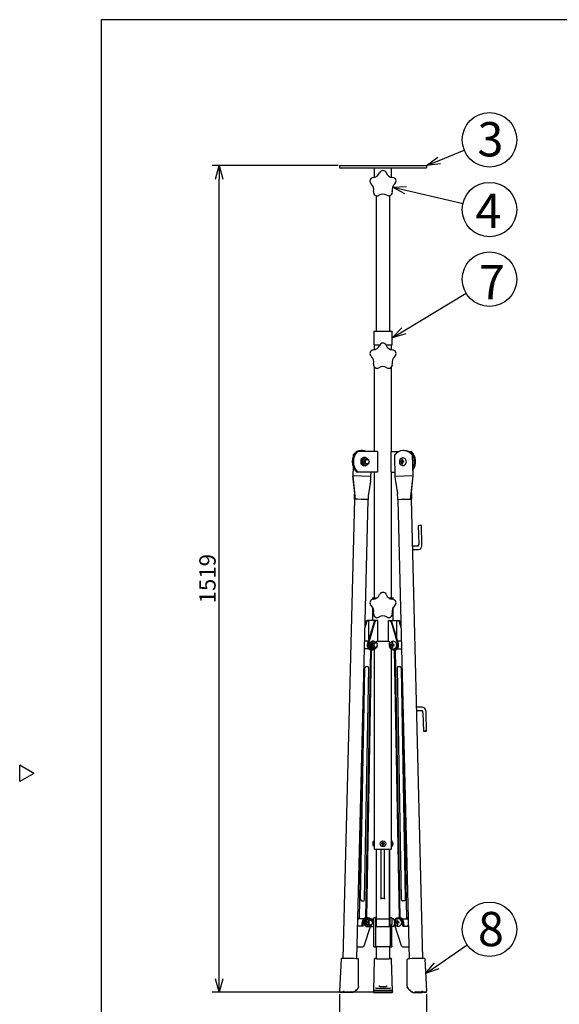
# Model space of a CAD drawing. Units: inches. Extents: x 677 to 1082, y -2517 to -2232.
# Drawn here: x 677 to 776, y -2419 to -2238 of the extents above; entities that cross this region are included whole.
import ezdxf

# ---------------------------------------------------------------- set-up
doc = ezdxf.new("R2010")
doc.units = ezdxf.units.IN
doc.styles.get("Standard").update_dxf_attribs({"font": 'txt.shx', "bigfont": 'bigfont.shx'})
doc.styles.add('高6.3', font='txt.shx', dxfattribs={"height": 6.3, "bigfont": 'bigfont.shx'})

msp = doc.modelspace()

# ---------------------------------------------------------------- linework, layer by layer
at = {"color": 3}
for p, q in [((861.61, -2237.85), (691.51, -2237.85)), ((691.51, -2237.85), (691.51, -2511.85)), ((735.31, -2264.67), (751.31, -2264.67)), ((735.31, -2264.67), (735.31, -2265.07)), ((735.31, -2265.07), (751.31, -2265.07)), ((741.72, -2265.07), (741.72, -2266.82)), ((744.9, -2266.82), (744.9, -2265.07)), ((751.31, -2264.67), (751.31, -2265.07)), ((742.04, -2270.18), (742.04, -2295.07)), ((744.58, -2295.07), (744.58, -2270.18)), ((741.61, -2295.07), (745.01, -2295.07)), ((741.61, -2295.07), (741.61, -2297.57)), ((745.01, -2297.57), (745.01, -2295.07)), ((741.61, -2297.57), (742.77, -2297.57)), ((741.71, -2297.57), (741.71, -2298.52)), ((743.85, -2297.57), (745.01, -2297.57)), ((744.91, -2298.52), (744.91, -2297.57)), ((741.71, -2301.64), (741.71, -2317.17)), ((744.91, -2317.17), (744.91, -2301.63)), ((742.29, -2317.17), (738.45, -2317.17)), ((739.57, -2317.02), (739.41, -2317.02)), ((742.29, -2317.17), (742.29, -2320.97)), ((744.77, -2317.17), (746.31, -2317.17)), ((744.77, -2317.17), (744.77, -2320.97)), ((747.21, -2317.02), (747.05, -2317.02)), ((747.95, -2317.17), (748.53, -2317.17)), ((737.86, -2317.81), (737.85, -2318.08)), ((745.42, -2317.92), (745.52, -2321.77)), ((748.72, -2317.84), (748.76, -2317.82)), ((748.86, -2321.66), (748.76, -2317.82)), ((737.81, -2319.92), (737.76, -2321.66)), ((738.65, -2320.97), (738.45, -2320.97)), ((742.29, -2320.97), (738.65, -2320.97)), ((741.1, -2321.77), (741.12, -2320.97)), ((741.71, -2320.97), (741.71, -2344.07)), ((744.77, -2320.97), (745.5, -2320.97)), ((744.91, -2344.07), (744.91, -2320.97)), ((737.79, -2321.66), (737.76, -2321.66)), ((737.76, -2321.66), (738.18, -2325.98)), ((741.1, -2321.77), (737.79, -2321.66)), ((738.28, -2325.98), (737.79, -2321.66)), ((741.02, -2322.62), (740.64, -2325)), ((748.81, -2321.66), (745.52, -2321.77)), ((745.6, -2322.62), (745.98, -2325)), ((748.81, -2321.66), (748.34, -2325.98)), ((748.44, -2325.98), (748.86, -2321.66)), ((748.86, -2321.66), (748.81, -2321.66)), ((738.06, -2325.98), (735.96, -2410.34)), ((738.5, -2410.4), (740.6, -2326.05)), ((746.02, -2326.05), (748.12, -2410.4)), ((750.66, -2410.34), (748.56, -2325.98)), ((749.8, -2330.82), (749.88, -2334.22)), ((750.48, -2334.2), (750.4, -2330.81)), ((749.81, -2334.61), (748.78, -2334.61)), ((748.79, -2335.21), (749.85, -2335.21)), ((741.41, -2344.07), (742.24, -2344.07)), ((741.41, -2344.07), (741.41, -2344.37)), ((744.37, -2344.07), (745.21, -2344.07)), ((745.21, -2344.38), (745.21, -2344.07)), ((741.41, -2345.82), (741.41, -2348.27)), ((745.21, -2348.27), (745.21, -2345.81)), ((742.38, -2348.27), (740.42, -2348.27)), ((740.73, -2351.63), (740.73, -2348.27)), ((742.38, -2352.07), (742.38, -2348.27)), ((744.24, -2348.27), (744.24, -2352.07)), ((744.24, -2348.27), (746.2, -2348.27)), ((745.89, -2351.63), (745.89, -2348.27)), ((740.01, -2349.51), (740.32, -2348.47)), ((740.17, -2348.47), (740.03, -2348.96)), ((741.67, -2348.47), (740.48, -2352.47)), ((741.82, -2348.47), (740.63, -2352.47)), ((744.8, -2348.47), (745.99, -2352.47)), ((746.14, -2352.47), (744.95, -2348.47)), ((746.3, -2348.47), (746.61, -2349.51)), ((746.45, -2348.47), (746.59, -2348.96)), ((740.71, -2353.45), (739.91, -2353.45)), ((740.6, -2352.07), (739.95, -2352.07)), ((741.01, -2353.64), (740.12, -2402.89)), ((740.34, -2402.86), (741.23, -2353.67)), ((741.66, -2353.59), (741.66, -2353.67)), ((741.66, -2353.67), (741.71, -2353.67)), ((741.71, -2353.57), (741.71, -2390.27)), ((742.14, -2352.07), (742.14, -2352.34)), ((742.14, -2352.07), (744.48, -2352.07)), ((744.48, -2352.07), (744.48, -2352.77)), ((744.91, -2390.27), (744.91, -2353.56)), ((744.91, -2353.67), (744.96, -2353.67)), ((744.96, -2353.59), (744.96, -2353.67)), ((745.39, -2353.66), (746.28, -2402.85)), ((746.5, -2402.88), (745.6, -2353.62)), ((745.91, -2353.45), (746.71, -2353.45)), ((746.67, -2352.07), (746.02, -2352.07)), ((739.91, -2357.06), (739.14, -2399.45)), ((740.07, -2356.82), (739.93, -2357.01)), ((739.94, -2399.45), (740.7, -2357.06)), ((740.56, -2356.76), (740.16, -2356.76)), ((745.92, -2357.06), (746.68, -2399.45)), ((746.46, -2356.76), (746.06, -2356.76)), ((746.69, -2357.01), (746.55, -2356.82)), ((747.47, -2399.45), (746.71, -2357.06)), ((750.59, -2364.2), (749.51, -2364.2)), ((749.53, -2364.8), (750.55, -2364.8)), ((750.65, -2365.21), (750.74, -2368.6)), ((751.34, -2368.59), (751.25, -2365.19)), ((739.56, -2367.44), (738.92, -2403.07)), ((747.7, -2403.07), (747.05, -2367.44)), ((750.78, -2368.6), (750.74, -2368.6)), ((750.74, -2368.6), (750.74, -2368.61)), ((750.74, -2368.61), (750.78, -2368.61)), ((750.85, -2368.6), (750.78, -2368.6)), ((750.78, -2368.61), (750.85, -2368.61)), ((750.94, -2368.6), (750.85, -2368.6)), ((750.85, -2368.61), (750.94, -2368.6)), ((751.04, -2368.59), (750.94, -2368.6)), ((750.94, -2368.6), (751.04, -2368.6)), ((751.14, -2368.59), (751.04, -2368.59)), ((751.04, -2368.6), (751.14, -2368.6)), ((751.23, -2368.59), (751.14, -2368.59)), ((751.14, -2368.6), (751.23, -2368.6)), ((751.3, -2368.59), (751.23, -2368.59)), ((751.23, -2368.6), (751.3, -2368.59)), ((751.3, -2368.59), (751.33, -2368.59)), ((751.33, -2368.59), (751.3, -2368.59)), ((751.33, -2368.59), (751.33, -2368.59)), ((676.51, -2377.85), (676.51, -2374.85)), ((679.11, -2376.35), (676.51, -2374.85)), ((679.11, -2376.35), (676.51, -2377.85)), ((741.71, -2390.27), (744.91, -2390.27)), ((742.04, -2390.27), (742.04, -2403.36)), ((742.11, -2403.07), (742.11, -2390.27)), ((743.01, -2399.35), (743.01, -2390.27)), ((743.61, -2399.35), (743.61, -2390.27)), ((744.51, -2403.07), (744.51, -2390.27)), ((744.58, -2403.36), (744.58, -2390.27)), ((739.16, -2399.5), (739.29, -2399.7)), ((739.38, -2399.75), (739.78, -2399.75)), ((742.91, -2399.46), (743.01, -2399.35)), ((743.61, -2399.35), (743.01, -2399.35)), ((743.71, -2399.46), (743.61, -2399.35)), ((747.24, -2399.75), (746.84, -2399.75)), ((747.46, -2399.5), (747.33, -2399.7)), ((738.92, -2402.86), (738.79, -2402.86)), ((739.79, -2403.07), (738.92, -2403.07)), ((739.5, -2404.43), (739.51, -2403.73)), ((739.65, -2404.43), (739.66, -2403.73)), ((739.88, -2408.04), (741.1, -2404.29)), ((740.44, -2402.86), (740.29, -2402.86)), ((741.03, -2403.11), (740.99, -2403.11)), ((741.09, -2403.06), (741.03, -2403.11)), ((741.03, -2403.16), (741.03, -2403.11)), ((741.09, -2404.45), (741.06, -2404.42)), ((741.07, -2404.38), (741.09, -2404.45)), ((741.09, -2403.16), (741.08, -2403.21)), ((741.09, -2403.06), (741.66, -2403.06)), ((741.09, -2403.16), (741.66, -2403.16)), ((741.09, -2404.45), (741.66, -2404.45)), ((741.38, -2403.86), (741.66, -2403.86)), ((741.66, -2408.23), (741.66, -2402.86)), ((741.96, -2402.86), (741.66, -2402.86)), ((741.96, -2402.86), (741.96, -2408.23)), ((742.11, -2403.36), (741.96, -2403.36)), ((741.96, -2404.16), (742.11, -2404.16)), ((742.11, -2404.42), (741.96, -2404.42)), ((742.11, -2404.43), (741.96, -2404.43)), ((742.04, -2404.16), (742.04, -2404.42)), ((742.11, -2404.46), (742.11, -2403.07)), ((742.11, -2403.07), (744.51, -2403.07)), ((744.51, -2404.46), (744.51, -2403.07)), ((744.66, -2403.36), (744.51, -2403.36)), ((744.51, -2404.16), (744.66, -2404.16)), ((744.66, -2404.42), (744.51, -2404.42)), ((744.66, -2404.43), (744.51, -2404.43)), ((744.58, -2404.42), (744.58, -2404.16)), ((744.66, -2404.07), (744.66, -2402.86)), ((744.96, -2402.86), (744.66, -2402.86)), ((744.66, -2404.07), (744.66, -2408.04)), ((744.96, -2402.86), (744.96, -2404.07)), ((744.96, -2408.04), (744.96, -2404.07)), ((746.74, -2408.04), (745.45, -2404.07)), ((746.83, -2403.07), (747.7, -2403.07)), ((746.97, -2404.43), (746.96, -2403.73)), ((746.97, -2404.43), (747.98, -2404.43)), ((747.11, -2403.73), (747.12, -2404.43)), ((747.83, -2402.86), (747.69, -2402.86)), ((747.97, -2404.31), (747.79, -2404.43)), ((742.11, -2404.46), (744.51, -2404.46)), ((744.66, -2408.23), (744.66, -2408.04)), ((744.96, -2408.04), (744.96, -2408.23)), ((738.55, -2408.23), (739.31, -2408.23)), ((739.31, -2408.23), (739.48, -2408.23)), ((739.48, -2408.23), (739.48, -2408.23)), ((739.48, -2408.23), (739.63, -2408.23)), ((741.66, -2408.23), (741.96, -2408.23)), ((744.66, -2408.23), (741.96, -2408.23)), ((742.04, -2408.23), (742.04, -2410.39)), ((744.58, -2410.39), (744.58, -2408.23)), ((744.66, -2408.23), (744.96, -2408.23)), ((746.99, -2408.23), (747.14, -2408.23)), ((747.14, -2408.23), (747.14, -2408.23)), ((747.14, -2408.23), (747.31, -2408.23)), ((747.31, -2408.23), (748.07, -2408.23)), ((735.62, -2410.43), (735.33, -2416.39)), ((738.84, -2415.43), (738.83, -2410.52)), ((741.71, -2410.48), (741.55, -2416.43)), ((745.07, -2416.43), (744.91, -2410.48)), ((747.78, -2415.43), (747.79, -2410.52)), ((751, -2410.43), (751.29, -2416.39)), ((735.33, -2416.39), (735.34, -2416.5)), ((735.46, -2416.55), (735.38, -2416.54)), ((735.42, -2416.53), (735.91, -2416.54)), ((735.47, -2416.55), (736.74, -2416.55)), ((735.74, -2416.56), (735.51, -2416.55)), ((735.75, -2416.56), (735.74, -2416.56)), ((735.75, -2416.56), (737.33, -2416.56)), ((736.12, -2416.58), (735.92, -2416.57)), ((736.12, -2416.58), (736.12, -2416.58)), ((737.82, -2416.58), (736.12, -2416.58)), ((737.87, -2416.51), (738.01, -2416.51)), ((738.04, -2416.5), (738.26, -2416.31)), ((738.29, -2416.18), (738.39, -2416.18)), ((738.41, -2416.17), (738.6, -2415.98)), ((738.63, -2415.84), (738.68, -2415.84)), ((738.74, -2415.79), (738.83, -2415.61)), ((741.55, -2416.43), (741.55, -2416.53)), ((741.56, -2416.54), (741.56, -2416.49)), ((741.6, -2416.51), (745.02, -2416.51)), ((741.6, -2416.58), (741.6, -2416.58)), ((741.6, -2416.58), (745.02, -2416.58)), ((741.72, -2416.18), (744.9, -2416.18)), ((742.02, -2415.84), (744.59, -2415.84)), ((742.79, -2415.5), (743.83, -2415.5)), ((745.02, -2416.57), (745.02, -2416.57)), ((745.07, -2416.43), (745.06, -2416.52)), ((745.06, -2416.54), (745.06, -2416.49)), ((747.88, -2415.79), (747.79, -2415.61)), ((747.99, -2415.84), (747.94, -2415.84)), ((748.2, -2416.17), (748.02, -2415.98)), ((748.33, -2416.18), (748.22, -2416.18)), ((748.58, -2416.5), (748.36, -2416.31)), ((748.75, -2416.51), (748.61, -2416.51)), ((748.79, -2416.58), (750.5, -2416.58)), ((750.87, -2416.56), (749.29, -2416.56)), ((751.15, -2416.55), (749.88, -2416.55)), ((750.5, -2416.58), (750.7, -2416.57)), ((750.5, -2416.58), (750.5, -2416.58)), ((751.2, -2416.54), (750.71, -2416.54)), ((750.87, -2416.56), (750.88, -2416.56)), ((750.88, -2416.56), (751.11, -2416.55)), ((751.16, -2416.55), (751.24, -2416.54)), ((751.29, -2416.39), (751.28, -2416.5))]:
    msp.add_line(p, q, dxfattribs=at)
at = {"color": 0, "linetype": 'ByBlock', "lineweight": -2}
for p, q in [((751.31, -2264.67), (753.37, -2263.1)), ((712.5, -2267.17), (713.17, -2264.67)), ((713.17, -2264.67), (713.84, -2267.17)), ((713.17, -2264.67), (713.17, -2267.17)), ((751.31, -2264.67), (753.62, -2263.72)), ((753.88, -2264.34), (751.31, -2264.67)), ((745.05, -2268.62), (747.64, -2268.53)), ((747.34, -2269.84), (745.05, -2268.62)), ((745.05, -2268.62), (747.49, -2269.19)), ((745.01, -2296.32), (746.81, -2294.45)), ((745.01, -2296.32), (747.15, -2295.03)), ((747.5, -2295.6), (745.01, -2296.32)), ((751.13, -2413.1), (752.81, -2411.13)), ((751.13, -2413.1), (753.19, -2411.68)), ((753.57, -2412.24), (751.13, -2413.1)), ((713.17, -2416.57), (712.5, -2414.07)), ((713.84, -2414.07), (713.17, -2416.57)), ((713.17, -2416.57), (713.17, -2414.07))]:
    msp.add_line(p, q, dxfattribs=at)
for p, q in [((753.62, -2263.72), (758.27, -2261.82)), ((735.06, -2264.67), (711.92, -2264.67)), ((713.17, -2414.07), (713.17, -2267.17)), ((747.49, -2269.19), (758.03, -2271.62)), ((747.15, -2295.03), (758.62, -2288.12)), ((753.19, -2411.68), (758.79, -2407.83)), ((743.06, -2416.57), (711.92, -2416.57)), ((735.33, -2416.89), (735.33, -2432.91)), ((751.29, -2416.89), (751.29, -2432.91))]:
    msp.add_line(p, q)
at = {"color": 7}
for p, q in [((739.78, -2318.32), (739.22, -2318.69)), ((739.22, -2318.69), (739.22, -2319.44)), ((739.5, -2318.69), (739.22, -2318.69)), ((740.07, -2318.32), (739.78, -2318.32)), ((740.07, -2318.32), (740.28, -2318.45)), ((740.12, -2318.42), (740.09, -2318.42)), ((740.42, -2318.67), (740.14, -2318.67)), ((740.52, -2318.61), (740.63, -2318.69)), ((740.63, -2318.69), (740.63, -2318.76)), ((740.64, -2319.37), (740.63, -2319.44)), ((746.72, -2318.99), (746.47, -2318.99)), ((746.72, -2319.14), (746.47, -2319.14)), ((747.16, -2318.99), (746.85, -2318.99)), ((747.16, -2319.14), (746.85, -2319.14)), ((739.5, -2319.44), (739.22, -2319.44)), ((739.22, -2319.44), (739.78, -2319.82)), ((740.07, -2319.82), (739.78, -2319.82)), ((740.3, -2319.68), (740.07, -2319.82)), ((740.14, -2319.47), (740.42, -2319.47)), ((740.63, -2319.44), (740.52, -2319.52)), ((741.36, -2352.02), (740.8, -2352.39)), ((741.09, -2352.39), (740.8, -2352.39)), ((740.8, -2352.39), (740.8, -2353.14)), ((740.8, -2353.14), (741.36, -2353.52)), ((741.09, -2353.14), (740.8, -2353.14)), ((741.65, -2352.02), (741.36, -2352.02)), ((741.65, -2353.52), (741.36, -2353.52)), ((741.65, -2352.02), (741.87, -2352.15)), ((741.96, -2352.37), (741.73, -2352.37)), ((741.73, -2353.17), (741.96, -2353.17)), ((742.11, -2352.31), (742.21, -2352.39)), ((742.21, -2353.14), (742.12, -2353.21)), ((742.22, -2353.03), (742.21, -2353.14)), ((744.69, -2352.69), (744.93, -2352.69)), ((744.69, -2352.84), (744.93, -2352.84)), ((745.06, -2352.69), (745.38, -2352.69)), ((745.06, -2352.84), (745.38, -2352.84)), ((743.26, -2389.22), (743.01, -2389.22)), ((743.26, -2389.32), (743.01, -2389.32)), ((743.26, -2389.22), (743.26, -2388.97)), ((743.26, -2389.57), (743.26, -2389.32)), ((743.36, -2389.22), (743.36, -2388.97)), ((743.61, -2389.22), (743.36, -2389.22)), ((743.36, -2389.57), (743.36, -2389.32)), ((743.61, -2389.32), (743.36, -2389.32)), ((739.89, -2403.36), (739.87, -2404.11)), ((740.16, -2404.11), (739.87, -2404.11)), ((739.87, -2404.11), (740.42, -2404.51)), ((740.46, -2403.01), (739.89, -2403.36)), ((740.17, -2403.36), (739.89, -2403.36)), ((740.75, -2403.01), (740.46, -2403.01)), ((740.94, -2404.38), (740.71, -2404.51)), ((740.75, -2403.01), (740.96, -2403.14)), ((740.76, -2403.11), (740.8, -2403.11)), ((740.76, -2404.41), (740.78, -2404.41)), ((741.05, -2403.36), (740.81, -2403.36)), ((740.81, -2404.16), (741.04, -2404.16)), ((741.28, -2404.15), (741.18, -2404.22)), ((741.2, -2403.32), (741.3, -2403.4)), ((741.3, -2403.4), (741.31, -2403.51)), ((745.21, -2403.08), (745.01, -2403.06)), ((745.01, -2404.45), (745.21, -2404.43)), ((740.71, -2404.51), (740.42, -2404.51))]:
    msp.add_line(p, q, dxfattribs=at)
for centre, radius in [((762.9, -2259.93), 5), ((762.9, -2272.74), 5), ((762.9, -2285.54), 5), ((743.31, -2389.27), 0.52)]:
    msp.add_circle(centre, radius, dxfattribs=at)
msp.add_circle((762.9, -2404.99), 5)
at = {"color": 3}
for centre, radius, start, end in [((741.56, -2267.5), 0.65, 94.5012, 231.4754), ((741.41, -2265.45), 1.4, 273.9941, 337.2565), ((743.31, -2266.23), 0.65, 22.1577, 159.0905), ((745.21, -2265.45), 1.4, 202.1548, 265.8452), ((745.06, -2267.5), 0.65, 311.4078, 85.8456), ((740.24, -2269.07), 1.4, 345.5452, 49.0804), ((746.38, -2269.07), 1.4, 129.5734, 193.6929), ((742.23, -2269.56), 0.65, 167.4741, 300.5187), ((743.31, -2271.3), 1.4, 58.9332, 122.4413), ((744.39, -2269.56), 0.65, 236.8719, 14.2091), ((741.41, -2297.15), 1.4, 273.9941, 337.2565), ((743.31, -2297.93), 0.65, 22.1577, 159.0905), ((745.21, -2297.15), 1.4, 202.1548, 265.8452), ((741.56, -2299.2), 0.65, 94.5012, 231.4754), ((745.06, -2299.2), 0.65, 311.4078, 85.8456), ((740.24, -2300.77), 1.4, 345.5452, 49.0804), ((742.23, -2301.26), 0.65, 167.4741, 300.5187), ((744.39, -2301.26), 0.65, 236.8719, 14.2091), ((746.38, -2300.77), 1.4, 129.5734, 193.6929), ((743.31, -2303), 1.4, 58.9332, 122.4413), ((740.35, -2319.07), 2.68, 134.9479, 225.0521), ((739.04, -2318.56), 1.4, 125.6717, 147.763), ((740.55, -2319.07), 2.68, 134.9479, 225.0521), ((739.41, -2318.92), 1.91, 90.078, 112.8941), ((739.57, -2318.92), 1.9, 67.1114, 112.8886), ((747.05, -2319), 1.98, 41.8334, 141.9702), ((747.19, -2319.02), 2, 41.8762, 89.4504), ((746.4, -2319.08), 2.71, 333.3543, 44.6792), ((746.6, -2319.07), 2.71, 325.3264, 44.7495), ((745.7, -2317.97), 0.28, 136.6314, 169.3681), ((748.99, -2317.29), 0.608, 220.2875, 244.3671), ((748.49, -2317.88), 0.279, 14.4374, 46.5893), ((735.67, -2321.68), 5.43, 350.0688, 359.0858), ((751.25, -2321.66), 5.74, 181.1514, 189.6939), ((731.26, -2325.38), 6.83, 354.9179, 2.8793), ((738.22, -2370.1), 44.12, 86.9193, 90.2182), ((746.38, -2325.78), 5.79, 172.2432, 182.6194), ((739.35, -2325.82), 6.68, 358.0686, 7.0626), ((748.4, -2370.37), 44.38, 89.7868, 93.0663), ((758.53, -2325.28), 9.99, 177.8376, 184.0303), ((750.27, -2337.77), 6.96, 88.9572, 93.8959), ((749.05, -2334.26), 0.829, 335.0386, 2.919), ((749.84, -2334.68), 0.533, 271.4757, 323.3857), ((749.22, -2334.28), 1.26, 325.6103, 3.5397), ((741.56, -2345), 0.65, 94.5012, 231.4754), ((741.41, -2342.95), 1.4, 273.9941, 337.2565), ((743.31, -2343.73), 0.65, 22.1577, 159.0905), ((745.21, -2342.95), 1.4, 202.1548, 265.8452), ((745.06, -2345), 0.65, 311.4078, 85.8456), ((740.24, -2346.57), 1.4, 345.5452, 49.0804), ((746.38, -2346.57), 1.4, 129.5734, 193.6929), ((740.43, -2348.53), 0.266, 92.7024, 166.2199), ((740.58, -2348.53), 0.266, 92.7024, 166.2199), ((742.23, -2347.06), 0.65, 167.4741, 300.5187), ((741.93, -2348.53), 0.266, 92.7024, 166.2199), ((742.08, -2348.53), 0.266, 92.7024, 166.2199), ((743.31, -2348.8), 1.4, 58.9332, 122.4413), ((744.39, -2347.06), 0.65, 236.8719, 14.2091), ((744.54, -2348.53), 0.266, 13.7801, 87.2976), ((744.69, -2348.53), 0.266, 13.7801, 87.2976), ((746.04, -2348.53), 0.266, 13.7801, 87.2976), ((746.19, -2348.53), 0.266, 13.7801, 87.2976), ((741.3, -2352.79), 0.878, 158.7395, 269.2926), ((741.49, -2352.78), 0.917, 160.7041, 256.8992), ((741.3, -2352.83), 0.84, 268.6627, 322.9916), ((745.31, -2352.83), 0.84, 175.8956, 271.1282), ((745.13, -2352.77), 0.917, 282.8916, 19.0868), ((745.32, -2352.79), 0.878, 270.4983, 21.0513), ((740.02, -2357.07), 0.109, 146.3075, 173.7127), ((740.17, -2356.88), 0.119, 96.5659, 146.6302), ((740.53, -2356.9), 0.135, 25.6379, 79.2154), ((740.24, -2357.04), 0.463, 357.6142, 26.4873), ((746.38, -2357.04), 0.463, 153.5127, 182.3858), ((746.09, -2356.9), 0.135, 100.7846, 154.3621), ((746.45, -2356.88), 0.119, 33.3698, 83.4341), ((746.6, -2357.07), 0.109, 6.2873, 33.6925), ((750.56, -2364.77), 0.568, 35.3345, 87.437), ((749.92, -2365.19), 1.33, 359.7564, 34.0693), ((749.88, -2365.2), 0.776, 359.215, 30.7122), ((739.25, -2399.44), 0.11, 183.9783, 210.8358), ((739.39, -2399.64), 0.116, 210.0549, 263.3921), ((739.77, -2399.64), 0.117, 276.1549, 325.7712), ((739.48, -2399.46), 0.457, 327.581, 0.5626), ((747.14, -2399.46), 0.457, 179.4374, 212.419), ((746.85, -2399.64), 0.117, 214.2288, 263.8451), ((747.23, -2399.64), 0.116, 276.6079, 329.9451), ((747.37, -2399.44), 0.11, 329.1642, 356.0217), ((738.9, -2426.03), 21.61, 88.0149, 90.6692), ((739.04, -2403.88), 0.584, 228.0998, 247.9213), ((738.94, -2403.55), 0.689, 91.549, 112.3174), ((738.9, -2404.85), 1.99, 93.0684, 96.2108), ((739.03, -2403.62), 0.563, 100.7764, 128.5968), ((740.35, -2403.7), 0.841, 94.1829, 182.3967), ((740.61, -2403.75), 0.943, 151.5252, 179.0712), ((740.45, -2403.59), 0.732, 90.4488, 156.518), ((740.42, -2403.62), 0.762, 34.557, 88.3636), ((741.13, -2403.06), 0.11, 208.3444, 249.451), ((746.25, -2403.71), 0.854, 95.0693, 181.5606), ((746.38, -2403.77), 0.979, 177.8241, 198.2436), ((746.27, -2403.69), 0.841, 357.4198, 98.6029), ((746.1, -2403.71), 0.859, 358.72, 84.6501), ((747.68, -2403.55), 0.689, 67.6826, 88.451), ((747.59, -2403.62), 0.563, 51.4032, 79.2236), ((747.72, -2404.85), 1.99, 83.7892, 86.9316), ((739.62, -2407.97), 0.263, 270.7182, 344.7704), ((747, -2407.97), 0.263, 195.2296, 269.2818), ((735.74, -2410.46), 0.12, 88.2294, 163.7948), ((735.86, -2462.53), 52.19, 86.8126, 90.1316), ((738.73, -2410.52), 0.0998, 0.116, 67.5957), ((741.81, -2410.48), 0.1, 90.2936, 178.4378), ((743.31, -2438.21), 27.87, 92.6081, 93.0872), ((743.31, -2382.55), 27.87, 266.9063, 273.0872), ((743.31, -2438.21), 27.87, 86.9063, 87.385), ((744.81, -2410.48), 0.101, 1.8434, 89.6447), ((747.89, -2410.52), 0.0998, 112.3953, 179.8751), ((750.75, -2462.53), 52.19, 89.8595, 93.1784), ((750.88, -2410.46), 0.12, 16.1963, 91.7616), ((735.08, -2416.57), 0.295, 13.8268, 28.8557), ((735.38, -2416.5), 0.0465, 185.7008, 268.3517), ((735.42, -2416.48), 0.0499, 196.1908, 266.7516), ((735.46, -2416.5), 0.0496, 226.7956, 268.1845), ((735.91, -2416.5), 0.0357, 270.6131, 338.7036), ((735.92, -2416.54), 0.0241, 225.8245, 267.6178), ((735.92, -2416.54), 0.0241, 225.8245, 267.6178), ((736.14, -2416.74), 0.308, 81.1886, 131.325), ((736.74, -2416.52), 0.0302, 267.1851, 341.6695), ((736.9, -2416.59), 0.143, 85.7291, 152.1882), ((737.33, -2416.53), 0.0297, 265.8038, 345.3082), ((737.46, -2416.57), 0.106, 88.5072, 162.9033), ((737.83, -2416.54), 0.0312, 266.5663, 346.089), ((737.94, -2416.57), 0.0875, 93.2707, 170.4676), ((738.01, -2416.49), 0.0241, 269.6115, 307.5841), ((738.02, -2416.49), 0.0164, 276.2687, 343.3874), ((738.25, -2416.28), 0.03, 292.702, 13.4897), ((738.41, -2416.24), 0.14, 153.319, 195.4009), ((738.34, -2416.2), 0.0543, 94.5814, 159.539), ((738.4, -2416.14), 0.0337, 268.9907, 304.7335), ((738.59, -2415.94), 0.0334, 290.3871, 347.2008), ((738.77, -2415.91), 0.157, 138.3425, 196.8479), ((738.69, -2415.79), 0.0503, 266.4243, 5.9198), ((739.63, -2415.57), 0.805, 170.3085, 182.7621), ((741.62, -2416.45), 0.0643, 192.1781, 258.8345), ((741.6, -2416.53), 0.0486, 179.5561, 270.5673), ((741.59, -2416.49), 0.0252, 138.29, 174.9548), ((742.09, -2416.25), 0.501, 165.8821, 182.9893), ((741.63, -2416.27), 0.0339, 193.9792, 241.2264), ((741.73, -2416.11), 0.0649, 202.3192, 261.7929), ((741.93, -2415.88), 0.0747, 39.8228, 80.7589), ((742.02, -2415.79), 0.0539, 235.3299, 275.4197), ((742.54, -2416.14), 0.675, 72.2852, 90.1211), ((742.78, -2415.32), 0.18, 258.9165, 272.21), ((743.84, -2415.32), 0.18, 267.79, 281.0835), ((744.08, -2416.14), 0.675, 89.8789, 107.7148), ((744.6, -2415.79), 0.0539, 264.6198, 304.7096), ((744.69, -2415.88), 0.0747, 99.2806, 140.2167), ((744.89, -2416.11), 0.0649, 278.2466, 337.7203), ((744.53, -2416.25), 0.501, 357.0502, 14.1574), ((744.99, -2416.27), 0.0339, 298.8131, 346.0602), ((745, -2416.45), 0.0643, 281.205, 347.8614), ((745.02, -2416.53), 0.0486, 269.4722, 0.4834), ((745.03, -2416.49), 0.0252, 5.0846, 41.7495), ((746.99, -2415.57), 0.805, 357.229, 9.6825), ((747.93, -2415.79), 0.0503, 174.0712, 273.5667), ((747.85, -2415.91), 0.157, 343.1431, 41.6485), ((748.03, -2415.94), 0.0334, 192.7903, 249.6039), ((748.22, -2416.14), 0.0337, 235.2575, 271.0004), ((748.28, -2416.2), 0.0543, 20.4521, 85.4096), ((748.2, -2416.24), 0.14, 344.5901, 26.672), ((748.37, -2416.29), 0.03, 166.5014, 247.289), ((748.59, -2416.49), 0.0164, 196.6036, 263.7224), ((748.61, -2416.49), 0.0241, 232.4069, 270.3796), ((748.68, -2416.57), 0.0875, 9.5235, 86.7204), ((748.79, -2416.55), 0.0312, 193.9021, 273.4247), ((749.15, -2416.57), 0.106, 17.0878, 91.4838), ((749.28, -2416.53), 0.0297, 194.6829, 274.1872), ((749.72, -2416.6), 0.143, 27.8029, 94.2619), ((749.87, -2416.52), 0.0302, 198.3216, 272.8059), ((750.47, -2416.74), 0.308, 48.666, 98.8025), ((750.71, -2416.5), 0.0357, 201.2875, 269.3779), ((750.69, -2416.55), 0.0241, 272.3732, 314.1666), ((750.69, -2416.55), 0.0241, 272.3732, 314.1666), ((751.16, -2416.5), 0.0496, 271.8065, 313.1955), ((751.2, -2416.49), 0.0499, 273.2394, 343.8002), ((751.24, -2416.5), 0.0465, 271.6394, 354.2902), ((751.53, -2416.57), 0.295, 151.1353, 166.1642)]:
    msp.add_arc(centre, radius, start, end, dxfattribs=at)
at = {"color": 7}
for centre, radius, start, end in [((737.83, -2315.57), 3.54, 298.2118, 309.1684), ((737.09, -2319.07), 2.44, 351.1539, 8.8461), ((740.2, -2319.05), 0.673, 125.5649, 181.305), ((740.2, -2319.08), 0.673, 178.695, 234.4351), ((740.1, -2318.92), 0.507, 90.2879, 124.0963), ((740.1, -2319.16), 0.556, 269.1724, 332.8725), ((740.1, -2318.98), 0.559, 26.7742, 87.8289), ((747.02, -2319.07), 0.694, 98.1819, 261.8181), ((747.55, -2319.07), 1.08, 176.0045, 183.9955), ((748.87, -2319.06), 2.16, 169.4993, 178.1969), ((748.87, -2319.07), 2.16, 181.8031, 190.5007), ((746.82, -2319.77), 1.1, 86.6214, 93.3786), ((749, -2319.06), 2.16, 169.4993, 178.1969), ((749, -2319.07), 2.16, 181.8031, 190.5007), ((747, -2318.96), 0.582, 55.6756, 97.5664), ((743.15, -2319.07), 4.01, 358.9288, 1.0712), ((746.86, -2319.07), 0.754, 308.5612, 51.4388), ((737.83, -2322.57), 3.54, 50.8316, 61.7882), ((740.1, -2319.21), 0.507, 235.9037, 269.7121), ((740.09, -2319.21), 0.507, 270.2879, 285.7146), ((746.82, -2318.37), 1.1, 266.6214, 273.3786), ((747.01, -2319.25), 0.514, 259.7865, 307.6411), ((741.86, -2352.77), 0.744, 154.8462, 205.1538), ((741.76, -2352.74), 0.617, 95.1099, 186.3889), ((741.77, -2352.79), 0.626, 180.928, 263.7607), ((741.69, -2352.66), 0.542, 88.088, 156.888), ((741.7, -2352.86), 0.555, 203.53, 270.8036), ((741.79, -2352.77), 0.404, 98.1823, 261.8177), ((742.03, -2352.77), 0.417, 114.2998, 245.8457), ((738.26, -2347.51), 6.9, 299.4446, 301.6604), ((741.7, -2352.65), 0.531, 19.6359, 89.5385), ((741.68, -2352.85), 0.563, 272.1193, 341.0887), ((741.68, -2352.85), 0.563, 272.1193, 341.0887), ((741.96, -2352.61), 0.242, 65.5428, 114.6534), ((741.96, -2352.87), 0.302, 250.2539, 289.7461), ((741.89, -2352.77), 0.417, 294.5163, 65.6556), ((745.2, -2352.73), 0.655, 87.3987, 183.5685), ((745.2, -2352.81), 0.652, 176.5552, 266.7017), ((745.76, -2352.77), 1.08, 176.0045, 183.9955), ((747.09, -2352.76), 2.16, 169.4993, 178.1969), ((747.09, -2352.77), 2.16, 181.8031, 190.5007), ((745.03, -2353.47), 1.1, 86.6214, 93.3786), ((745.03, -2352.07), 1.1, 266.6214, 273.3786), ((747.22, -2352.76), 2.16, 169.4993, 178.1969), ((747.22, -2352.77), 2.16, 181.8031, 190.5007), ((745.19, -2352.82), 0.643, 267.5444, 4.2763), ((745.17, -2352.73), 0.661, 356.8157, 84.6824), ((741.37, -2352.77), 4.01, 358.9288, 1.0712), ((742.22, -2389.27), 0.79, 149.7957, 210.2043), ((741.72, -2388.98), 0.218, 94.2479, 149.0481), ((741.73, -2389.55), 0.222, 211.2317, 265.6183), ((742.42, -2389.27), 0.831, 148.2142, 211.7858), ((744.24, -2389.27), 1.23, 177.6655, 182.3345), ((743.31, -2390.19), 1.23, 87.6655, 92.3345), ((743.31, -2388.34), 1.23, 267.6655, 272.3345), ((742.38, -2389.27), 1.23, 357.6655, 2.3345), ((744.88, -2388.99), 0.228, 53.5503, 82.9535), ((744.2, -2389.27), 0.831, 328.2142, 31.7858), ((744.9, -2389.59), 0.18, 272.8438, 310.2841), ((744.48, -2389.27), 0.712, 319.4805, 40.5195), ((740.86, -2403.74), 0.667, 123.8584, 179.9581), ((740.87, -2403.77), 0.679, 177.3503, 232.7467), ((740.88, -2403.76), 0.424, 150.7975, 209.2025), ((740.76, -2403.9), 0.506, 234.008, 269.7496), ((740.76, -2403.61), 0.504, 90.2293, 122.2924), ((740.83, -2403.71), 0.352, 93.6572, 153.6155), ((740.83, -2403.8), 0.361, 207.8222, 265.7827), ((741.14, -2403.76), 0.445, 139.4626, 220.5374), ((740.76, -2403.84), 0.564, 272.2295, 340.0531), ((740.75, -2403.68), 0.572, 19.1015, 85.6398), ((741.06, -2403.7), 0.346, 91.5946, 137.5613), ((741.04, -2403.84), 0.316, 221.0116, 269.4632), ((741.04, -2403.84), 0.316, 270.591, 319.1238), ((741.02, -2403.7), 0.35, 42.3583, 84.5929), ((740.96, -2403.76), 0.432, 318.0094, 41.9906), ((745.01, -2403.11), 0.05, 85, 180), ((745.01, -2404.4), 0.05, 180, 275), ((745.2, -2403.18), 0.1, 33.7149, 85), ((745.2, -2404.33), 0.1, 275, 326.2851), ((744.34, -2403.76), 1.14, 15.4759, 33.7551), ((744.34, -2403.76), 1.14, 326.2449, 345.2252), ((746.22, -2403.76), 0.755, 143.556, 216.0113), ((746.1, -2403.67), 0.604, 93.6806, 143.5787), ((746.94, -2435.65), 31.98, 91.9512, 92.3928), ((746.68, -2403.74), 1.08, 177.4309, 185.4222), ((746.95, -2435.8), 31.98, 91.9512, 92.3928), ((746.11, -2403.82), 0.628, 217.6536, 265.3948), ((747.99, -2403.7), 2.14, 170.8883, 179.6306), ((748.03, -2403.71), 2.17, 183.236, 191.8858), ((745.98, -2404.44), 1.08, 88.4681, 95.3354), ((745.93, -2403.04), 1.12, 268.5801, 275.2234), ((748.12, -2403.69), 2.14, 170.8883, 179.6306), ((748.15, -2471.58), 67.94, 91.5578, 91.8248), ((748.15, -2471.73), 67.94, 91.5578, 91.8248), ((748.16, -2403.71), 2.17, 183.236, 191.8858), ((746.13, -2403.65), 0.582, 45.7879, 97.3529), ((746.15, -2403.92), 0.529, 260.0899, 317.3557), ((742.3, -2403.84), 4.01, 0.3545, 2.4986), ((746, -2403.75), 0.756, 315.914, 44.086)]:
    msp.add_arc(centre, radius, start, end, dxfattribs=at)
for centre, radius, start, end in [((739.4, -2349.25), 3.57, 298.2487, 309.1314), ((738.66, -2352.77), 2.45, 351.1941, 8.8059), ((739.39, -2356.29), 3.58, 50.8853, 61.7346), ((737.75, -2403.68), 2.44, 349.7292, 7.4177), ((738.42, -2407.13), 3.48, 48.9616, 60.1605), ((738.52, -2400.07), 3.69, 296.6834, 307.1721)]:
    msp.add_arc(centre, radius, start, end)
for centre, major_axis, ratio in [((740.09, -2319.07), (0, 0.646), 0.82817), ((740.14, -2319.07), (0, 0.4), 0.858754)]:
    msp.add_ellipse(centre, major_axis=major_axis, ratio=ratio, start_param=0, end_param=3.141593, dxfattribs=at)
msp.add_ellipse((740.42, -2319.07), major_axis=(0, 0.4), ratio=0.858754, dxfattribs=at)
for points, knots in [([(742.21, -2352.39), (742.22, -2352.42), (742.22, -2352.46), (742.23, -2352.5), (742.23, -2352.51)], [0, 0, 0, 0, 0.77889, 1, 1, 1, 1]), ([(741.3, -2404.02), (741.3, -2404.04), (741.29, -2404.08), (741.29, -2404.12), (741.28, -2404.15)], [0.065172, 0.065172, 0.065172, 0.065172, 0.3492539, 1, 1, 1, 1])]:
    msp.add_open_spline(points, degree=3, knots=knots, dxfattribs=at)
at = {"color": 3}
for points, knots in [([(735.46, -2416.55), (735.46, -2416.55), (735.47, -2416.55), (735.47, -2416.55), (735.47, -2416.55)], [0, 0, 0, 0, 0.496606, 1, 1, 1, 1]), ([(735.47, -2416.55), (735.47, -2416.55), (735.47, -2416.55), (735.46, -2416.55), (735.46, -2416.55)], [0, 0, 0, 0, 0.501726, 1, 1, 1, 1]), ([(751.16, -2416.55), (751.16, -2416.55), (751.15, -2416.55), (751.15, -2416.55), (751.15, -2416.55)], [0, 0, 0, 0, 0.496606, 1, 1, 1, 1]), ([(751.15, -2416.55), (751.15, -2416.55), (751.15, -2416.55), (751.16, -2416.55), (751.16, -2416.55)], [0, 0, 0, 0, 0.501726, 1, 1, 1, 1])]:
    msp.add_open_spline(points, degree=3, knots=knots, dxfattribs=at)

# ---------------------------------------------------------------- texts
at = {"color": 4, "style": '高6.3'}
for s, p in [('3', (760.68, -2262.97)), ('4', (760.31, -2276.11)), ('7', (760.95, -2289.21)), ('8', (760.78, -2408.1))]:
    msp.add_text(s, height=6.3, dxfattribs=at).set_placement(p)
at = {"color": 4}
msp.add_text('1519', height=3, rotation=90, dxfattribs=at).set_placement((712.54, -2345.12))

doc.saveas('drawing.dxf')
